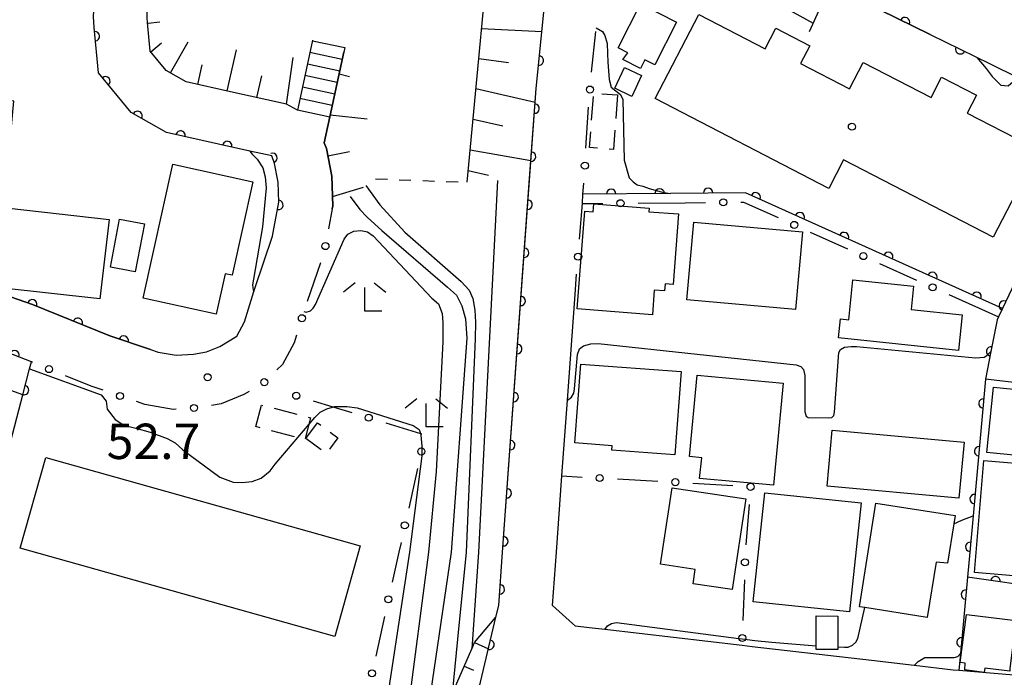
# Model space of a CAD drawing. Extents: x -20000 to -18000, y 100499 to 102001.
# Drawn here: x -19670 to -19566, y 100860 to 100929 of the extents above; entities that cross this region are included whole.
import ezdxf

# ---------------------------------------------------------------- set-up
doc = ezdxf.new("R2010")
doc.units = 0
doc.linetypes.add('G', pattern=[3.75, 2.5, -1.25])
doc.linetypes.add('I', pattern=[2.5, 1.25, -1.25])
for name, color, linetype in [('2101000', 3, 'Continuous'), ('2214000', 3, 'Continuous'), ('2214990', 3, 'Continuous'), ('3001000', 3, 'Continuous'), ('3002000', 6, 'Continuous'), ('3003000', 2, 'G'), ('6101110', 2, 'Continuous'), ('6101990', 2, 'Continuous'), ('6110000', 4, 'Continuous'), ('6130000', 4, 'Continuous'), ('6130990', 4, 'Continuous'), ('6301000', 2, 'I'), ('6333000', 2, 'Continuous'), ('7101000', 4, 'Continuous'), ('7102000', 2, 'Continuous'), ('7312000', 4, 'Continuous'), ('8199000', 4, 'Continuous')]:
    doc.layers.add(name, color=color, linetype=linetype)
doc.layers.get('0').off()
doc.styles.add('ROMANS', font='romans')

# ---------------------------------------------------------------- blocks, each defined once
blk = doc.blocks.new('633300')
at = {"layer": '6333000'}
for points in [[(-0.4, 0.6), (-0.9, 0.2)], [(0.4, 0.6), (0.9, 0.2)], [(0.72, -0.6), (0, -0.6), (0, 0.4)]]:
    blk.add_lwpolyline(points, dxfattribs=at)
blk = doc.blocks.new('731200')
at = {"layer": '7312000'}
blk.add_circle((0, 0), 0.15, dxfattribs=at)
blk = doc.blocks.new('819900')
at = {"layer": '8199000'}
blk.add_circle((0, 0), 0.15, dxfattribs=at)
blk = doc.blocks.new('M07')
blk.add_arc((0, 0), 0.5, 180, 0)

msp = doc.modelspace()

# ---------------------------------------------------------------- linework, layer by layer
at = {"layer": '2101000', "flags": 128}
for points in [[(-19619.14, 100872.87), (-19616.28, 100912.53), (-19615.59, 100922.09), (-19614, 100938.01), (-19612.97, 100948.38)], [(-19640.9, 100919.79), (-19642.05, 100920.41), (-19648, 100921.74), (-19652.71, 100922.79), (-19654.81, 100923.99), (-19656.51, 100926.03), (-19656.79, 100929.09), (-19656.84, 100929.6), (-19656.8, 100930.85), (-19656.65, 100936.35), (-19656.58, 100936.7), (-19656.44, 100937.35), (-19655.97, 100939.69), (-19654.99, 100943.36), (-19653.2, 100946.58)], [(-19607.62, 100944.48), (-19584.39, 100933.04), (-19573.76, 100927.81), (-19567.42, 100924.69), (-19564.49, 100923.25), (-19545.21, 100913.75)], [(-19672.89, 100900.51), (-19669.01, 100899.18), (-19660.8, 100895.83), (-19656.49, 100894.38), (-19655.68, 100894.11), (-19653.77, 100893.78), (-19651.92, 100893.91), (-19650.56, 100894.14), (-19649.15, 100894.72), (-19647.33, 100895.82), (-19646.52, 100897.33), (-19645.51, 100900.55), (-19645.38, 100900.98), (-19643.53, 100906.4), (-19643.46, 100906.79), (-19642.87, 100910.04), (-19642.94, 100912.13), (-19643.33, 100914.14), (-19643.63, 100914.93), (-19645.95, 100915.45), (-19649.28, 100916.19), (-19654.79, 100917.42), (-19658.53, 100919.55), (-19662.02, 100923.75), (-19662.47, 100928.56), (-19662.52, 100929.74)], [(-19638.07, 100916.33), (-19637.83, 100915.71), (-19637.26, 100912.78), (-19637.15, 100909.63), (-19637.21, 100909.32)], [(-19669.12, 100893.07), (-19671.01, 100893.84), (-19678.45, 100896.39), (-19683.16, 100898.01), (-19683.23, 100898.04), (-19686.98, 100899.64), (-19689.57, 100900.75), (-19693.63, 100900.98), (-19696.77, 100900.19), (-19699.67, 100898.93), (-19701.51, 100897.43), (-19702.9, 100896.29), (-19706.13, 100892.81), (-19715.35, 100882.86), (-19715.88, 100882.37), (-19716.38, 100878.59), (-19713.78, 100875.32), (-19711.81, 100872.87)], [(-19542.84, 100872.87), (-19544.71, 100869.1), (-19547.16, 100864.13), (-19547.38, 100863.68), (-19549.92, 100858.56), (-19570.74, 100860.33), (-19571.34, 100860.38), (-19575.47, 100860.86), (-19580.01, 100861.39), (-19592.65, 100862.85), (-19593.73, 100862.98), (-19608.29, 100864.67), (-19609.94, 100864.86), (-19611.41, 100865.03), (-19611.72, 100865.31), (-19613.83, 100867.22), (-19613.42, 100872.87), (-19612.84, 100880.97), (-19612.26, 100889), (-19611.45, 100900.21)], [(-19619.84, 100865.98), (-19619.55, 100867.22), (-19619.14, 100872.87)], [(-19641.31, 100787.8), (-19640.77, 100788), (-19639.71, 100789.18), (-19639.06, 100790.99), (-19638.24, 100793.26), (-19637.03, 100798.11), (-19636.16, 100801.59), (-19635.94, 100802.47), (-19633.74, 100811.26), (-19631.38, 100820.71), (-19631.27, 100821.15), (-19625.96, 100842.4), (-19622.65, 100854.15), (-19619.84, 100865.98)]]:
    msp.add_lwpolyline(points, dxfattribs=at)
at = {"layer": '2214000', "flags": 128}
for points in [[(-19639.29, 100927.2), (-19640.72, 100920.61), (-19640.9, 100919.79)], [(-19635.87, 100926.45), (-19635.98, 100925.93), (-19637.29, 100919.9), (-19638.07, 100916.33)]]:
    msp.add_lwpolyline(points, dxfattribs=at)
at = {"layer": '2214990', "flags": 128}
for points in [[(-19639.3, 100927.16), (-19635.88, 100926.42)], [(-19639.57, 100925.94), (-19636.14, 100925.19)], [(-19639.83, 100924.72), (-19636.41, 100923.97)], [(-19640.1, 100923.49), (-19636.68, 100922.75)], [(-19640.36, 100922.27), (-19636.94, 100921.53)], [(-19640.63, 100921.05), (-19637.21, 100920.31)], [(-19640.89, 100919.83), (-19637.47, 100919.09)]]:
    msp.add_lwpolyline(points, dxfattribs=at)
at = {"layer": '3001000', "flags": 128}
for points in [[(-19602.99, 100924.58), (-19604.04, 100925.12), (-19604.51, 100924.21), (-19606.39, 100925.17), (-19605.85, 100925.88), (-19606.88, 100926.41), (-19604.5, 100931.07), (-19600.67, 100929.11), (-19602.99, 100924.58)], [(-19606.19, 100924.31), (-19604.39, 100923.45), (-19605.44, 100921.25), (-19607.24, 100922.11), (-19606.19, 100924.31)], [(-19645.63, 100912.18), (-19647.82, 100902.26), (-19648.58, 100902.43), (-19649.53, 100898.15), (-19657.25, 100899.85), (-19654.12, 100914.05), (-19645.63, 100912.18)], [(-19610.42, 100909.07), (-19609.54, 100909), (-19609.47, 100909.86), (-19603.57, 100909.4), (-19603.63, 100909.01), (-19600.48, 100908.77), (-19601.05, 100901.28), (-19601.9, 100901.35), (-19601.95, 100900.6), (-19603.04, 100900.68), (-19603.24, 100898.07), (-19611.23, 100898.69), (-19610.42, 100909.07)], [(-19660.89, 100908.18), (-19661.87, 100899.75), (-19672.48, 100900.95), (-19671.49, 100909.39), (-19660.89, 100908.18)], [(-19658.1, 100902.64), (-19660.73, 100903.14), (-19659.77, 100908.21), (-19657.14, 100907.71), (-19658.1, 100902.64)], [(-19599.59, 100899.66), (-19598.85, 100907.91), (-19587.33, 100906.87), (-19588.07, 100898.63), (-19599.59, 100899.66)], [(-19583.51, 100895.62), (-19583.3, 100897.64), (-19582.42, 100897.55), (-19581.97, 100901.8), (-19575.55, 100901.12), (-19575.81, 100898.65), (-19570.37, 100898.08), (-19570.77, 100894.28), (-19583.51, 100895.62)], [(-19600.19, 100892.06), (-19600.85, 100883.21), (-19607.54, 100883.71), (-19607.51, 100884.18), (-19611.47, 100884.47), (-19610.85, 100892.85), (-19600.19, 100892.06)], [(-19598.5, 100891.66), (-19589.38, 100890.82), (-19590.41, 100879.99), (-19598.23, 100880.71), (-19598, 100882.9), (-19599.3, 100883.02), (-19598.5, 100891.66)], [(-19556.71, 100889.36), (-19557.41, 100882.43), (-19567.75, 100883.47), (-19567.05, 100890.4), (-19556.71, 100889.36)], [(-19584.71, 100879.89), (-19584.16, 100885.84), (-19570.18, 100884.55), (-19570.73, 100878.6), (-19584.71, 100879.89)], [(-19563.26, 100870.24), (-19569.09, 100870.73), (-19568.09, 100882.6), (-19562.26, 100882.11), (-19563.26, 100870.24)], [(-19594.77, 100868.92), (-19598.93, 100869.54), (-19598.7, 100871.05), (-19602.37, 100871.6), (-19601.16, 100879.71), (-19593.32, 100878.54), (-19594.77, 100868.92)], [(-19591.33, 100879.19), (-19581.1, 100878.11), (-19582.33, 100866.54), (-19592.56, 100867.62), (-19591.33, 100879.19)], [(-19571.27, 100875.88), (-19571.94, 100871.7), (-19573.13, 100871.83), (-19574.08, 100865.95), (-19580.7, 100867), (-19581.29, 100867.09), (-19579.55, 100878.1), (-19571.13, 100876.77), (-19571.27, 100875.88)], [(-19585.88, 100862.93), (-19585.87, 100866.12), (-19583.56, 100866.11), (-19583.57, 100862.54), (-19585.88, 100862.54), (-19585.88, 100862.93)], [(-19565.33, 100860.25), (-19567.98, 100860.58), (-19568.04, 100860.13), (-19570.11, 100860.39), (-19570.07, 100861.12), (-19570.6, 100861.18), (-19569.94, 100866.28), (-19564.68, 100865.64), (-19565.31, 100860.49), (-19565.33, 100860.25)]]:
    msp.add_lwpolyline(points, close=True, dxfattribs=at)
at = {"layer": '3002000', "flags": 128}
for points in [[(-19602.95, 100921.01), (-19598.32, 100929.95), (-19591.27, 100926.3), (-19590.14, 100928.48), (-19586.55, 100926.63), (-19587.53, 100924.73), (-19582.34, 100922.05), (-19580.89, 100924.86), (-19573.68, 100921.13), (-19572.56, 100923.29), (-19568.87, 100921.37), (-19569.85, 100919.48), (-19562.3, 100915.57), (-19567.09, 100906.3), (-19582.97, 100914.51), (-19584.54, 100911.49), (-19602.95, 100921.01)], [(-19670.3, 100873.3), (-19667.6, 100882.92), (-19634.24, 100873.54), (-19636.94, 100863.93), (-19670.3, 100873.3)]]:
    msp.add_lwpolyline(points, close=True, dxfattribs=at)
at = {"layer": '3003000', "flags": 128}
for points in [[(-19606.94, 100921.4), (-19607.38, 100915.62), (-19609.91, 100915.82), (-19609.47, 100921.6), (-19606.94, 100921.4)], [(-19645.33, 100886.22), (-19644.73, 100888.5), (-19639.52, 100887.14), (-19640.12, 100884.85), (-19645.33, 100886.22)], [(-19640, 100884.96), (-19638.77, 100886.62), (-19636.6, 100885.01), (-19637.83, 100883.36), (-19640, 100884.96)]]:
    msp.add_lwpolyline(points, close=True, dxfattribs=at)
at = {"layer": '6101110', "flags": 128}
for points in [[(-19622.9, 100912.14), (-19619.97, 100943.3), (-19619.78, 100945.35), (-19619.92, 100946.55), (-19620.15, 100947.43), (-19620.85, 100948.08), (-19621.96, 100948.55), (-19627.2, 100949.57), (-19628.41, 100949.52), (-19629.8, 100948.92), (-19631.24, 100947.39), (-19632.36, 100945.81), (-19633.44, 100945.04)], [(-19637.21, 100909.32), (-19637.15, 100909.63), (-19637.26, 100912.78), (-19637.83, 100915.71), (-19638.07, 100916.33), (-19637.29, 100919.9), (-19635.98, 100925.93)], [(-19635.94, 100802.47), (-19636.7, 100804.04), (-19633.86, 100816.52), (-19632.62, 100822.06), (-19628.56, 100840.18), (-19624.71, 100857.37), (-19624.5, 100857.85), (-19622.4, 100862.63), (-19622.11, 100863.29), (-19619.84, 100865.98)]]:
    msp.add_lwpolyline(points, dxfattribs=at)
at = {"layer": '6101990', "flags": 128}
for points in [[(-19656.75, 100929.03), (-19655.5, 100929.15)], [(-19621.37, 100928.45), (-19614.99, 100928.14)], [(-19656.47, 100925.99), (-19655.33, 100926.94)], [(-19654.36, 100923.73), (-19652.48, 100927.02)], [(-19648.34, 100921.82), (-19647.37, 100926.19)], [(-19642.05, 100920.41), (-19641.34, 100925.39)], [(-19621.66, 100925.28), (-19618.51, 100924.83)], [(-19651.46, 100922.51), (-19650.99, 100924.61)], [(-19645.21, 100921.12), (-19644.69, 100923.43)], [(-19636.48, 100923.65), (-19635.38, 100923.37)], [(-19621.97, 100922.08), (-19615.69, 100920.63)], [(-19637.43, 100919.29), (-19633.51, 100918.85)], [(-19622.27, 100918.84), (-19619.1, 100918.11)], [(-19637.68, 100914.95), (-19635.36, 100915.41)], [(-19622.58, 100915.58), (-19616.14, 100914.45)], [(-19622.78, 100913.38), (-19620.63, 100912.89)], [(-19637.19, 100910.62), (-19633.89, 100911.61)], [(-19622.11, 100863.29), (-19620.63, 100862.64)], [(-19623.21, 100860.79), (-19622.24, 100860.37)]]:
    msp.add_lwpolyline(points, dxfattribs=at)
at = {"layer": '6110000', "flags": 128}
for points in [[(-19643.46, 100906.79), (-19642.87, 100910.04), (-19642.94, 100912.13), (-19643.33, 100914.14), (-19643.63, 100914.93), (-19645.95, 100915.45), (-19649.28, 100916.19), (-19654.79, 100917.42), (-19658.53, 100919.55), (-19662.02, 100923.75), (-19662.47, 100928.56), (-19662.52, 100929.74), (-19662.06, 100937.18), (-19661.68, 100938.78), (-19661.14, 100941.04), (-19659.82, 100945.38), (-19657.51, 100949.22), (-19655.08, 100952.57), (-19654.19, 100953.93)], [(-19619.84, 100865.98), (-19619.55, 100867.22), (-19619.14, 100872.87), (-19615.59, 100922.09), (-19614, 100938.01), (-19612.97, 100948.38)], [(-19573.76, 100927.81), (-19584.39, 100933.04), (-19586.6, 100928.1)], [(-19573.76, 100927.81), (-19567.42, 100924.69)], [(-19656.49, 100894.38), (-19660.8, 100895.83), (-19669.01, 100899.18), (-19672.89, 100900.51), (-19670.97, 100920.74), (-19686.11, 100921.18)], [(-19566.11, 100898.75), (-19593.37, 100911.03), (-19601.33, 100910.96), (-19610.61, 100910.87)], [(-19533.91, 100890.93), (-19536.73, 100892.92), (-19537.4, 100893.4), (-19549.39, 100901.88), (-19554.91, 100903.11), (-19563.77, 100903.66), (-19566.11, 100898.75), (-19566.54, 100897.85), (-19566.68, 100897.55), (-19567.33, 100894.16), (-19567.89, 100891.24)], [(-19644.77, 100846.33), (-19678.2, 100858.5), (-19678.02, 100859.18), (-19677.24, 100862.15), (-19675.21, 100869.88), (-19674.42, 100872.87), (-19670.03, 100889.59), (-19669.31, 100892.35), (-19669.12, 100893.07), (-19671.01, 100893.84), (-19678.45, 100896.39), (-19683.16, 100898.01), (-19683.23, 100898.04)], [(-19539.52, 100879.57), (-19535.68, 100887.34), (-19536.05, 100887.52), (-19536.5, 100887.57), (-19567.89, 100891.24), (-19569.22, 100876.73), (-19569.58, 100872.87), (-19569.82, 100870.24), (-19570.57, 100862.14), (-19570.74, 100860.33)], [(-19540.86, 100876.86), (-19561.75, 100882.6), (-19561.53, 100872.87), (-19561.46, 100869.65), (-19561.45, 100869.03), (-19569.82, 100870.24)], [(-19622.65, 100854.15), (-19619.84, 100865.98)]]:
    msp.add_lwpolyline(points, dxfattribs=at)
at = {"layer": '6130000'}
for points in [[(-19609.69, 100923.83), (-19609.26, 100928.14)], [(-19610.29, 100915.77), (-19610.01, 100920.1)], [(-19610.67, 100909.87), (-19610.61, 100910.87), (-19610.53, 100912.03)], [(-19610.97, 100906.1), (-19610.67, 100909.87)], [(-19610.67, 100909.87), (-19608.5, 100909.89)], [(-19604.76, 100909.92), (-19599.76, 100909.97)], [(-19599.76, 100909.97), (-19597.61, 100909.99)], [(-19593.86, 100910.03), (-19593.58, 100910.03), (-19589.91, 100908.38)], [(-19637.21, 100909.32), (-19637.59, 100907.2)], [(-19586.49, 100906.84), (-19582.56, 100905.07)], [(-19638.47, 100903.57), (-19639.86, 100899.5)], [(-19579.15, 100903.53), (-19575.22, 100901.76)], [(-19611.45, 100900.21), (-19611.28, 100902.37)], [(-19571.81, 100900.22), (-19566.54, 100897.85)], [(-19640.99, 100895.92), (-19641.24, 100895.11), (-19642.48, 100892.8), (-19643.07, 100892.22)], [(-19668.99, 100893.02), (-19669.12, 100893.07)], [(-19661.51, 100890.06), (-19662.79, 100890.49), (-19665.52, 100891.6)], [(-19646.02, 100889.95), (-19646.59, 100889.61), (-19648.98, 100888.63), (-19650.02, 100888.45)], [(-19653.75, 100888.06), (-19654.07, 100888.04), (-19657.09, 100888.57), (-19657.96, 100888.86)], [(-19639.24, 100888.94), (-19637.13, 100888.3), (-19635.13, 100887.69)], [(-19631.54, 100886.61), (-19627.86, 100885.49), (-19627.72, 100885.45)], [(-19628.17, 100881.75), (-19629.1, 100877.55)], [(-19612.84, 100880.97), (-19610.7, 100880.85)], [(-19606.96, 100880.65), (-19602.68, 100880.41)], [(-19598.94, 100880.21), (-19594.7, 100879.97)], [(-19592.98, 100877.96), (-19593.33, 100873.68)], [(-19629.91, 100873.9), (-19630.14, 100872.87), (-19630.84, 100869.7)], [(-19593.49, 100869.94), (-19593.64, 100865.65)], [(-19631.65, 100866.05), (-19632.58, 100861.85)]]:
    msp.add_lwpolyline(points, dxfattribs=at)
at = {"layer": '6130990'}
for centre in [(-19609.87, 100921.97), (-19610.41, 100913.9), (-19606.63, 100909.91), (-19595.73, 100910.01), (-19588.2, 100907.61), (-19637.93, 100905.36), (-19611.12, 100904.24), (-19580.86, 100904.3), (-19573.52, 100900.99), (-19640.43, 100897.71), (-19667.26, 100892.31), (-19644.42, 100890.92), (-19659.73, 100889.46), (-19641.03, 100889.48), (-19651.88, 100888.19), (-19633.33, 100887.15), (-19627.76, 100883.57), (-19608.83, 100880.75), (-19600.81, 100880.31), (-19592.83, 100879.82), (-19629.51, 100875.73), (-19593.43, 100871.81), (-19631.25, 100867.88), (-19593.71, 100863.78), (-19632.99, 100860.03)]:
    msp.add_circle(centre, 0.375, dxfattribs=at)
at = {"layer": '6301000', "flags": 128}
msp.add_lwpolyline([(-19632.61, 100912.5), (-19622.9, 100912.14)], dxfattribs=at)
at = {"layer": '7101000', "flags": 128}
for points in [[(-19590.75, 100931.56), (-19586.2, 100929)], [(-19568.81, 100925.37), (-19567.84, 100924.2), (-19567.19, 100923.36), (-19566.28, 100922.45), (-19565.5, 100922.38), (-19564.49, 100923.25)], [(-19635.31, 100910.63), (-19634.29, 100909.25), (-19633.45, 100908.41), (-19631.95, 100907), (-19624.99, 100901.02), (-19624.04, 100900.14), (-19623.45, 100899.04), (-19623.08, 100897.64), (-19622.93, 100895.59), (-19624.6, 100872.87)], [(-19624.6, 100872.87), (-19626.8, 100857.97), (-19628.28, 100846.32), (-19628.56, 100840.17)]]:
    msp.add_lwpolyline(points, dxfattribs=at)
at = {"layer": '7102000', "flags": 128}
for points in [[(-19609.22, 100928.51), (-19608.55, 100928.13), (-19608.28, 100927.71), (-19608.06, 100926.86), (-19608.02, 100925.81), (-19607.96, 100924.87), (-19607.84, 100923.03), (-19607.62, 100922.22), (-19606.62, 100921.45), (-19606.39, 100920.92), (-19606.24, 100914.47), (-19605.71, 100912.61), (-19605.27, 100912.17), (-19604.85, 100911.88), (-19604.26, 100911.72), (-19603.58, 100911.48), (-19602.32, 100911.12), (-19601.78, 100911.03), (-19601.33, 100910.96)], [(-19645.95, 100915.45), (-19645.69, 100915.12), (-19645.16, 100914.57), (-19644.58, 100913.67), (-19644.34, 100912.7), (-19644.23, 100911.55), (-19644.59, 100907.42), (-19645.55, 100901.87), (-19645.68, 100901.25), (-19645.6, 100900.68), (-19645.51, 100900.55)], [(-19633.65, 100911.78), (-19632.16, 100909.75), (-19629.52, 100906.84), (-19623.53, 100901.62), (-19622.68, 100900.69), (-19622.3, 100899.8), (-19622.09, 100898.57), (-19622.01, 100897.3), (-19622.05, 100895.52), (-19622.99, 100872.87)], [(-19619.67, 100912.33), (-19621.68, 100872.87)], [(-19640.21, 100898.42), (-19639.98, 100898.36), (-19639.53, 100898.51), (-19639.23, 100898.76), (-19638.98, 100899.15), (-19635.94, 100906.08), (-19635.54, 100906.64), (-19634.9, 100906.96), (-19634.19, 100907), (-19633.47, 100906.88), (-19632.87, 100906.44), (-19626.64, 100899.85), (-19625.95, 100899.22), (-19625.53, 100898.21), (-19625.48, 100897.26), (-19625.48, 100895.19), (-19626.19, 100881.46), (-19626.98, 100872.87)], [(-19612.26, 100889), (-19611.83, 100889.32), (-19611.58, 100889.75), (-19611.5, 100890.23), (-19611.18, 100893.87), (-19610.97, 100894.46), (-19610.54, 100894.79), (-19609.79, 100895), (-19609.01, 100895.03), (-19588, 100892.76), (-19587.5, 100892.6), (-19587.21, 100892.25), (-19587.09, 100891.62), (-19587.07, 100887.76), (-19586.92, 100887.33), (-19586.72, 100887.19), (-19584.55, 100887.13), (-19584.21, 100887.17), (-19584, 100887.39), (-19583.92, 100887.74), (-19583.48, 100894.06), (-19583.29, 100894.38), (-19582.85, 100894.64), (-19582.17, 100894.71), (-19581.59, 100894.71), (-19568.95, 100893.52), (-19568.06, 100893.59), (-19567.75, 100893.75), (-19567.33, 100894.16)], [(-19670.03, 100889.59), (-19677.39, 100892.23)], [(-19669.31, 100892.35), (-19661.73, 100889.57), (-19661.19, 100888.89), (-19661.09, 100888.07), (-19660.23, 100886.95), (-19659.31, 100886.37), (-19658.05, 100886.03), (-19656.51, 100885.62), (-19654.72, 100884.93), (-19653.88, 100884.47), (-19653.06, 100883.74), (-19649.95, 100881.43), (-19649.14, 100880.85), (-19647.72, 100880.32), (-19646.76, 100880.26), (-19645.7, 100880.38), (-19644.74, 100880.75), (-19643.81, 100881.53), (-19643.25, 100882.24), (-19639.06, 100887.19), (-19638.48, 100887.73), (-19637.79, 100888.11), (-19636.93, 100888.35), (-19635.66, 100888.35), (-19634.56, 100888.21), (-19628.63, 100886.32), (-19627.99, 100885.9), (-19627.86, 100885.49), (-19627.8, 100885.29), (-19627.72, 100884.15), (-19627.72, 100883.76), (-19627.72, 100883.09), (-19629.01, 100872.87)], [(-19571.27, 100875.88), (-19570.42, 100876.27), (-19569.22, 100876.73)], [(-19629.01, 100872.87), (-19632.41, 100850.6), (-19639.41, 100811.68), (-19640.52, 100804.55), (-19640.53, 100803.64), (-19640.46, 100803.08), (-19640.21, 100802.84)], [(-19626.98, 100872.87), (-19629.24, 100855.85), (-19630.88, 100841.32), (-19632.55, 100828.72), (-19632.71, 100824.65), (-19632.62, 100822.06)], [(-19622.99, 100872.87), (-19623.93, 100863.66), (-19624.5, 100857.85)], [(-19621.68, 100872.87), (-19622.4, 100862.63)], [(-19583.57, 100862.84), (-19582.87, 100862.8), (-19582.49, 100862.82), (-19582.01, 100863.02), (-19581.67, 100863.32), (-19581.44, 100863.72), (-19580.7, 100867)], [(-19608.29, 100864.67), (-19608.02, 100865.07), (-19607.57, 100865.31), (-19607.04, 100865.41), (-19594.06, 100863.73), (-19593.71, 100863.68), (-19592.36, 100863.5), (-19590.57, 100863.35), (-19585.88, 100862.93)], [(-19575.47, 100860.86), (-19575.05, 100861.3), (-19574.34, 100861.72), (-19572.74, 100861.69), (-19571.22, 100861.7), (-19570.83, 100861.82), (-19570.57, 100862.14)]]:
    msp.add_lwpolyline(points, dxfattribs=at)

# ---------------------------------------------------------------- block references
at = {"layer": '6110000'}
for p, rotation in [((-19576.45, 100929.13), 153.8026403595319), ((-19662.38, 100927.63), 95.34475482090478), ((-19570.59, 100926.25), 333.7975754969189), ((-19615.3, 100925.04), 84.29653364640589), ((-19661.27, 100922.85), 129.7249674697204), ((-19615.74, 100919.95), 85.87467663820956), ((-19657.86, 100919.17), 150.3376774059583), ((-19653.3, 100917.09), 167.4161531344197), ((-19648.35, 100915.98), 167.4711922907559), ((-19643.55, 100914.72), 110.7941149556118), ((-19616.11, 100914.85), 85.87467663820956), ((-19607.61, 100910.9), 180.5556528550242), ((-19602.47, 100910.95), 180.5556528550242), ((-19597.33, 100911), 180.5038443696558), ((-19592.29, 100910.54), 155.7495362932639), ((-19642.92, 100909.74), 79.71066822879789), ((-19616.48, 100909.75), 85.87467663820956), ((-19587.6, 100908.43), 155.7495362932639), ((-19582.91, 100906.32), 155.7495362932639), ((-19616.85, 100904.65), 85.87467663820956), ((-19578.22, 100904.21), 155.7495362932639), ((-19573.53, 100902.09), 155.7495362932639), ((-19617.22, 100899.54), 85.87467663820956), ((-19568.85, 100899.98), 155.7495362932639), ((-19669.03, 100899.19), 161.0791310042935), ((-19565.97, 100899.05), 244.5185391282925), ((-19664.2, 100897.22), 157.8026259853805), ((-19659.33, 100895.34), 161.4056752890983), ((-19617.58, 100894.44), 85.87467663820956), ((-19670.91, 100893.8), 157.8336541781839), ((-19567.32, 100894.19), 259.1458197960631), ((-19669.9, 100890.08), 75.37912601146365), ((-19617.95, 100889.34), 85.87467663820956), ((-19568.13, 100888.66), 264.7628502505352), ((-19618.32, 100884.24), 85.87467663820956), ((-19568.59, 100883.59), 264.7628502505352), ((-19618.69, 100879.14), 85.87467663820956), ((-19569.06, 100878.52), 264.7628502505352), ((-19619.06, 100874.04), 85.87467663820956), ((-19569.53, 100873.45), 264.6717652180122), ((-19566.85, 100869.81), 171.7740853947868), ((-19619.43, 100868.94), 85.84952825896293), ((-19569.99, 100868.39), 264.7099187946323), ((-19620.53, 100863.06), 76.6380623208073), ((-19570.46, 100863.32), 264.7099187946323)]:
    msp.add_blockref('M07', p, dxfattribs=dict(at, rotation=rotation))
at = {"layer": '6333000', "xscale": 2.5, "yscale": 2.5, "zscale": 2.5}
for p in [(-19633.76, 100899.97), (-19627.23, 100887.67)]:
    msp.add_blockref('633300', p, dxfattribs=at)
at = {"layer": '7312000', "xscale": 2.5, "yscale": 2.5, "zscale": 2.5}
msp.add_blockref('731200', (-19650.43, 100891.45, 52.75), dxfattribs=at)
at = {"layer": '8199000', "xscale": 2.5, "yscale": 2.5, "zscale": 2.5}
msp.add_blockref('819900', (-19582.08, 100918.03), dxfattribs=at)

# ---------------------------------------------------------------- texts
at = {"layer": '7312000', "style": 'ROMANS'}
msp.add_text('52.7', height=3.75, dxfattribs=at).set_placement((-19661.14, 100882.77))

doc.saveas('drawing.dxf')
